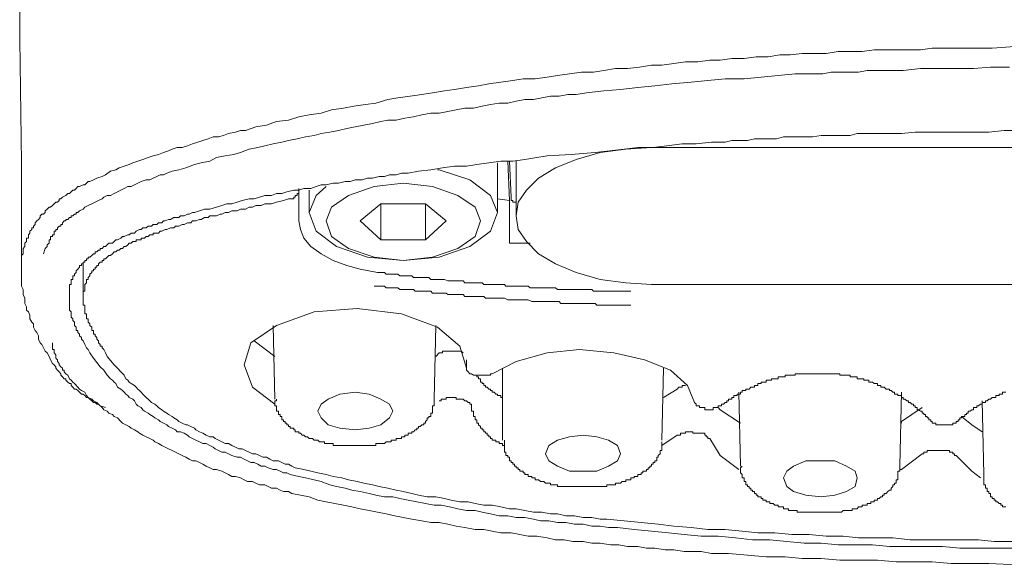
# Model space of a CAD drawing. Units: inches. Extents: x -614 to 804, y -650 to 475.
# Drawn here: x -252 to -235, y 126 to 135 of the extents above; entities that cross this region are included whole.
import ezdxf

# ---------------------------------------------------------------- set-up
doc = ezdxf.new("R2010")
doc.units = ezdxf.units.IN
doc.header["$MEASUREMENT"] = 0
doc.layers.add('图层 1', color=7, linetype='Continuous')

msp = doc.modelspace()

# ---------------------------------------------------------------- linework, layer by layer
at = {"layer": '图层 1', "color": 7, "lineweight": 9}
for points in [[(-251.678, 144.906), (-251.678, 144.386), (-251.708, 143.367), (-251.708, 142.319), (-251.708, 141.301), (-251.708, 140.283), (-251.708, 139.237), (-251.708, 138.191), (-251.708, 137.173), (-251.708, 136.127), (-251.708, 135.076), (-251.678, 132.984), (-251.678, 130.89)], [(-250.25, 128.829), (-250.341, 128.856), (-250.369, 128.887), (-250.399, 128.887), (-250.427, 128.915), (-250.457, 128.915), (-250.485, 128.945), (-250.516, 128.973), (-250.543, 129), (-250.574, 129), (-250.601, 129.031), (-250.632, 129.058), (-250.659, 129.058), (-250.69, 129.089), (-250.718, 129.117), (-250.748, 129.144), (-250.776, 129.144), (-250.806, 129.175), (-250.834, 129.202), (-250.834, 129.236), (-250.864, 129.236), (-250.892, 129.26), (-250.922, 129.294), (-250.922, 129.319), (-250.95, 129.319), (-250.98, 129.352), (-251.008, 129.377), (-251.008, 129.404), (-251.038, 129.435), (-251.066, 129.462), (-251.094, 129.496), (-251.094, 129.52), (-251.124, 129.554), (-251.152, 129.579), (-251.182, 129.637), (-251.21, 129.695), (-251.243, 129.756), (-251.274, 129.786), (-251.301, 129.844), (-251.332, 129.902), (-251.359, 129.93), (-251.387, 129.988), (-251.387, 130.046), (-251.418, 130.104), (-251.445, 130.135), (-251.476, 130.193), (-251.476, 130.251), (-251.503, 130.279), (-251.534, 130.337), (-251.534, 130.395), (-251.561, 130.453), (-251.592, 130.481), (-251.592, 130.539), (-251.619, 130.597), (-251.619, 130.627), (-251.619, 130.688), (-251.65, 130.746), (-251.65, 130.804), (-251.65, 130.832), (-251.678, 130.89), (-251.678, 130.948), (-251.678, 131.006), (-251.678, 131.037), (-251.678, 131.095), (-251.678, 131.153), (-251.678, 131.18), (-251.678, 131.211), (-251.678, 131.239), (-251.678, 131.269), (-251.678, 131.297), (-251.678, 131.327), (-251.678, 131.355), (-251.678, 131.382), (-251.678, 131.413), (-251.65, 131.441), (-251.65, 131.471), (-251.65, 131.499), (-251.65, 131.529), (-251.619, 131.562), (-251.619, 131.59), (-251.619, 131.62), (-251.592, 131.648), (-251.592, 131.676), (-251.592, 131.706), (-251.561, 131.706), (-251.561, 131.734), (-251.561, 131.764), (-251.534, 131.792), (-251.534, 131.822), (-251.503, 131.85), (-251.503, 131.88), (-251.476, 131.88), (-251.476, 131.908), (-251.445, 131.939), (-251.445, 131.966), (-251.418, 131.997), (-251.387, 132.024), (-251.359, 132.055), (-251.359, 132.082), (-251.332, 132.113), (-251.301, 132.113), (-251.274, 132.14), (-251.274, 132.171), (-251.243, 132.199), (-251.21, 132.229), (-251.182, 132.229), (-251.152, 132.257), (-251.124, 132.287), (-251.094, 132.315), (-251.066, 132.315), (-251.038, 132.345), (-251.038, 132.373), (-251.008, 132.373), (-250.98, 132.401), (-250.922, 132.431), (-250.892, 132.464), (-250.864, 132.464), (-250.834, 132.492), (-250.806, 132.522), (-250.776, 132.522), (-250.748, 132.55), (-250.718, 132.58), (-250.69, 132.58), (-250.632, 132.608), (-250.601, 132.608), (-250.574, 132.638), (-250.543, 132.666), (-250.516, 132.666), (-250.457, 132.694), (-250.399, 132.724), (-250.308, 132.752), (-250.25, 132.782), (-250.164, 132.84), (-250.076, 132.868), (-250.02, 132.899), (-249.932, 132.926), (-249.846, 132.957), (-249.788, 132.984), (-249.699, 133.015), (-249.616, 133.042), (-249.525, 133.073), (-249.442, 133.101), (-249.351, 133.128), (-249.265, 133.159), (-249.179, 133.186), (-249.121, 133.217), (-249.033, 133.242), (-248.947, 133.242), (-248.858, 133.275), (-248.773, 133.305), (-248.684, 133.333), (-248.598, 133.366), (-248.51, 133.391), (-248.421, 133.424), (-248.333, 133.424), (-248.247, 133.449), (-248.161, 133.482), (-248.045, 133.507), (-247.956, 133.535), (-247.871, 133.535), (-247.696, 133.593), (-247.519, 133.626), (-247.345, 133.684), (-247.143, 133.709), (-246.969, 133.767), (-246.794, 133.8), (-246.587, 133.825), (-246.413, 133.883), (-246.211, 133.914), (-246.036, 133.944), (-245.834, 133.972), (-245.66, 134), (-245.455, 134.058), (-245.284, 134.088), (-245.079, 134.116), (-244.877, 134.146), (-244.7, 134.174), (-244.495, 134.204), (-244.321, 134.232), (-244.119, 134.265), (-243.914, 134.293), (-243.74, 134.323), (-243.535, 134.351), (-243.333, 134.381), (-243.159, 134.409), (-242.954, 134.409), (-242.75, 134.44), (-242.575, 134.467), (-242.373, 134.498), (-242.169, 134.525), (-241.964, 134.525), (-241.79, 134.553), (-241.59, 134.583), (-241.388, 134.583), (-241.181, 134.611), (-240.979, 134.642), (-240.805, 134.642), (-240.6, 134.669), (-240.398, 134.7), (-240.19, 134.7), (-239.989, 134.727), (-239.814, 134.727), (-239.612, 134.758), (-239.405, 134.758), (-239.203, 134.785), (-238.998, 134.785), (-238.796, 134.816), (-238.622, 134.816), (-238.417, 134.843), (-238.212, 134.843), (-238.013, 134.843), (-237.808, 134.874), (-237.604, 134.874), (-237.402, 134.874), (-237.197, 134.902), (-237.025, 134.902), (-236.821, 134.902), (-236.616, 134.902), (-236.411, 134.902), (-236.209, 134.932), (-236.007, 134.932), (-235.598, 134.932), (-235.191, 134.932), (-234.809, 134.96)], [(-234.901, 134.611), (-235.219, 134.611), (-235.509, 134.583), (-235.803, 134.583), (-236.121, 134.583), (-236.411, 134.583), (-236.705, 134.553), (-237.025, 134.553), (-237.313, 134.553), (-237.46, 134.525), (-237.637, 134.525), (-237.781, 134.525), (-237.925, 134.525), (-238.068, 134.498), (-238.212, 134.498), (-238.359, 134.498), (-238.536, 134.498), (-238.827, 134.467), (-239.114, 134.44), (-239.405, 134.409), (-239.728, 134.409), (-240.019, 134.381), (-240.307, 134.351), (-240.63, 134.323), (-240.921, 134.293), (-241.209, 134.265), (-241.502, 134.232), (-241.79, 134.204), (-242.08, 134.174), (-242.257, 134.146), (-242.401, 134.146), (-242.548, 134.116), (-242.692, 134.116), (-242.838, 134.088), (-242.982, 134.058), (-243.131, 134.058), (-243.275, 134.03), (-243.419, 134), (-243.566, 134), (-243.71, 133.972), (-243.856, 133.944), (-244.003, 133.914), (-244.15, 133.914), (-244.293, 133.883), (-244.437, 133.856), (-244.584, 133.825), (-244.728, 133.825), (-244.877, 133.8), (-245.021, 133.767), (-245.168, 133.742), (-245.312, 133.709), (-245.455, 133.709), (-245.572, 133.684), (-245.715, 133.651), (-245.862, 133.626), (-246.009, 133.593), (-246.153, 133.568), (-246.296, 133.535), (-246.443, 133.507), (-246.587, 133.482), (-246.706, 133.449), (-246.853, 133.424), (-246.996, 133.391), (-247.143, 133.366), (-247.256, 133.333), (-247.403, 133.305), (-247.547, 133.275), (-247.666, 133.242), (-247.813, 133.217), (-247.956, 133.159), (-248.073, 133.128), (-248.217, 133.101), (-248.363, 133.073), (-248.479, 133.015), (-248.626, 132.984), (-248.742, 132.957), (-248.889, 132.899), (-249.005, 132.868), (-249.121, 132.84), (-249.207, 132.81), (-249.265, 132.782), (-249.323, 132.782), (-249.381, 132.752), (-249.442, 132.724), (-249.497, 132.694), (-249.558, 132.694), (-249.644, 132.666), (-249.699, 132.638), (-249.758, 132.608), (-249.816, 132.58), (-249.874, 132.58), (-249.932, 132.55), (-249.99, 132.522), (-250.048, 132.492), (-250.106, 132.464), (-250.164, 132.431), (-250.222, 132.431), (-250.28, 132.401), (-250.308, 132.373), (-250.369, 132.345), (-250.427, 132.315), (-250.485, 132.287), (-250.543, 132.257), (-250.601, 132.229), (-250.632, 132.199), (-250.69, 132.171), (-250.718, 132.14), (-250.748, 132.14), (-250.748, 132.113), (-250.776, 132.113), (-250.806, 132.082), (-250.834, 132.082), (-250.834, 132.055), (-250.864, 132.055), (-250.892, 132.024), (-250.922, 132.024), (-250.922, 131.997), (-250.95, 131.997), (-250.98, 131.966), (-250.98, 131.939), (-251.008, 131.939), (-251.008, 131.908), (-251.038, 131.908), (-251.066, 131.88), (-251.066, 131.85), (-251.094, 131.85), (-251.094, 131.822), (-251.124, 131.822), (-251.124, 131.792), (-251.124, 131.764), (-251.152, 131.764), (-251.152, 131.734), (-251.182, 131.734), (-251.182, 131.706), (-251.182, 131.676), (-251.21, 131.676), (-251.21, 131.648), (-251.21, 131.62), (-251.243, 131.59), (-251.243, 131.562), (-251.274, 131.529), (-251.301, 131.441)], [(-234.754, 133.535), (-234.989, 133.535), (-235.249, 133.507), (-235.482, 133.507), (-235.742, 133.507), (-236.007, 133.507), (-236.237, 133.507), (-236.5, 133.507), (-236.735, 133.482), (-236.879, 133.482), (-236.995, 133.482), (-237.111, 133.482), (-237.255, 133.482), (-237.371, 133.482), (-237.487, 133.482), (-237.604, 133.449), (-237.753, 133.449), (-237.867, 133.449), (-237.985, 133.449), (-238.096, 133.449), (-238.243, 133.424), (-238.359, 133.424), (-238.475, 133.424), (-238.622, 133.424), (-238.738, 133.424), (-238.854, 133.391), (-238.97, 133.391), (-239.114, 133.391), (-239.23, 133.391), (-239.347, 133.366), (-239.466, 133.366), (-239.612, 133.366), (-239.728, 133.333), (-239.845, 133.333), (-239.961, 133.333), (-240.221, 133.305), (-240.456, 133.305), (-240.716, 133.275), (-240.949, 133.242), (-241.209, 133.242), (-241.444, 133.217), (-241.933, 133.159)], [(-250.457, 129.667), (-250.516, 129.756), (-250.543, 129.814), (-250.574, 129.844), (-250.601, 129.902), (-250.632, 129.96), (-250.659, 129.988), (-250.659, 130.018), (-250.69, 130.046), (-250.69, 130.077), (-250.718, 130.104), (-250.718, 130.135), (-250.748, 130.135), (-250.748, 130.162), (-250.748, 130.193), (-250.776, 130.22), (-250.776, 130.251), (-250.776, 130.279), (-250.806, 130.306), (-250.806, 130.337), (-250.834, 130.364), (-250.834, 130.395), (-250.834, 130.422), (-250.834, 130.453), (-250.864, 130.481), (-250.864, 130.511), (-250.864, 130.539), (-250.864, 130.569), (-250.864, 130.597), (-250.864, 130.627), (-250.864, 130.658), (-250.864, 130.688), (-250.864, 130.716), (-250.864, 130.746), (-250.864, 130.774), (-250.864, 130.804), (-250.864, 130.832), (-250.864, 130.862), (-250.864, 130.89), (-250.864, 130.92), (-250.834, 130.92), (-250.834, 130.948), (-250.834, 130.978), (-250.834, 131.006), (-250.806, 131.006), (-250.806, 131.037), (-250.806, 131.064), (-250.776, 131.064), (-250.776, 131.095), (-250.748, 131.122), (-250.748, 131.153), (-250.718, 131.18), (-250.69, 131.211), (-250.69, 131.239), (-250.659, 131.239), (-250.659, 131.269), (-250.632, 131.269), (-250.632, 131.297), (-250.601, 131.297), (-250.601, 131.327), (-250.574, 131.327), (-250.574, 131.355), (-250.543, 131.355), (-250.543, 131.382), (-250.516, 131.382), (-250.485, 131.413), (-250.457, 131.441), (-250.427, 131.441), (-250.427, 131.471), (-250.399, 131.471), (-250.369, 131.499), (-250.341, 131.499), (-250.341, 131.529), (-250.308, 131.529), (-250.28, 131.562), (-250.25, 131.562), (-250.222, 131.59), (-250.192, 131.62), (-250.134, 131.62), (-250.106, 131.648), (-250.076, 131.676), (-250.048, 131.676), (-249.99, 131.706), (-249.962, 131.734), (-249.932, 131.734), (-249.874, 131.764), (-249.846, 131.764), (-249.816, 131.792), (-249.758, 131.792), (-249.73, 131.822), (-249.675, 131.85), (-249.644, 131.85), (-249.616, 131.88), (-249.558, 131.88), (-249.525, 131.908), (-249.467, 131.908), (-249.442, 131.939), (-249.381, 131.939), (-249.351, 131.966), (-249.293, 131.966), (-249.265, 131.997), (-249.235, 131.997), (-249.179, 132.024), (-249.149, 132.024), (-249.091, 132.055), (-249.063, 132.055), (-249.005, 132.055), (-248.975, 132.082), (-248.916, 132.082), (-248.858, 132.113), (-248.831, 132.113), (-248.773, 132.14), (-248.742, 132.14), (-248.656, 132.171), (-248.568, 132.199), (-248.479, 132.199), (-248.363, 132.229), (-248.275, 132.257), (-248.189, 132.287), (-248.103, 132.287), (-248.015, 132.315), (-247.929, 132.345), (-247.813, 132.373), (-247.724, 132.373), (-247.638, 132.401), (-247.547, 132.431), (-247.431, 132.431), (-247.345, 132.464), (-247.256, 132.464), (-247.171, 132.492), (-247.055, 132.522), (-246.969, 132.522), (-246.88, 132.55), (-246.764, 132.55), (-246.675, 132.58), (-246.587, 132.608), (-246.501, 132.608), (-246.385, 132.638), (-246.296, 132.638), (-246.18, 132.666), (-246.094, 132.666), (-246.009, 132.694), (-245.893, 132.694), (-245.804, 132.724), (-245.715, 132.724), (-245.602, 132.752), (-245.511, 132.752), (-245.428, 132.782), (-245.312, 132.782), (-245.226, 132.81), (-245.11, 132.81), (-244.935, 132.84), (-244.728, 132.868), (-244.526, 132.899), (-244.321, 132.926), (-244.119, 132.926), (-243.942, 132.957), (-243.74, 132.984), (-243.535, 133.015), (-243.333, 133.015), (-243.131, 133.042), (-242.924, 133.073), (-242.75, 133.101), (-242.343, 133.128), (-241.933, 133.159)], [(-240.979, 133.242), (-241.416, 133.217), (-241.848, 133.159), (-242.257, 133.042), (-242.606, 132.899), (-242.896, 132.724), (-243.101, 132.522), (-243.245, 132.315), (-243.275, 132.082)], [(-227.077, 133.242), (-240.979, 133.242)], [(-243.593, 132.14), (-243.593, 132.984)], [(-243.419, 133.015), (-243.391, 132.345)], [(-243.361, 132.401), (-243.391, 133.015)], [(-243.275, 132.082), (-243.275, 133.015)], [(-245.195, 131.327), (-244.584, 131.382), (-244.061, 131.562), (-243.71, 131.822), (-243.593, 132.14), (-243.71, 132.431), (-244.061, 132.694), (-244.584, 132.868), (-244.612, 132.868)], [(-245.195, 131.327), (-244.7, 131.382), (-244.266, 131.529), (-243.975, 131.734), (-243.884, 131.997), (-243.975, 132.229), (-244.266, 132.431), (-244.7, 132.58), (-245.195, 132.638), (-245.688, 132.58), (-246.122, 132.431), (-246.413, 132.229), (-246.501, 131.997), (-246.413, 131.734), (-246.122, 131.529), (-245.688, 131.382), (-245.195, 131.327), (-245.195, 131.327)], [(-247.143, 132.373), (-247.113, 132.373), (-247.085, 132.373), (-247.055, 132.373), (-247.055, 132.401), (-247.027, 132.401), (-247.027, 132.431), (-246.996, 132.431), (-246.996, 132.464), (-246.969, 132.464), (-246.969, 132.492), (-246.969, 132.522), (-246.969, 132.55)], [(-246.969, 132.55), (-246.969, 131.997)], [(-246.501, 132.58), (-246.675, 132.431), (-246.794, 132.14), (-246.675, 131.822), (-246.327, 131.562), (-245.804, 131.382), (-245.195, 131.327)], [(-246.794, 132.522), (-246.794, 132.14)], [(-250.222, 129.695), (-250.25, 129.756), (-250.28, 129.814), (-250.308, 129.844), (-250.308, 129.872), (-250.341, 129.872), (-250.341, 129.902), (-250.369, 129.93), (-250.369, 129.96), (-250.399, 129.988), (-250.399, 130.018), (-250.427, 130.046), (-250.427, 130.077), (-250.457, 130.077), (-250.457, 130.104), (-250.457, 130.135), (-250.485, 130.135), (-250.485, 130.162), (-250.485, 130.193), (-250.516, 130.22), (-250.516, 130.251), (-250.543, 130.279), (-250.543, 130.306), (-250.543, 130.337), (-250.574, 130.337), (-250.574, 130.364), (-250.574, 130.395), (-250.574, 130.422), (-250.601, 130.422), (-250.601, 130.453), (-250.601, 130.481), (-250.601, 130.511), (-250.601, 130.539), (-250.601, 130.569), (-250.632, 130.569), (-250.632, 130.597), (-250.632, 130.627), (-250.632, 130.658), (-250.632, 130.688), (-250.632, 130.716), (-250.632, 130.746), (-250.632, 130.774), (-250.632, 130.804), (-250.601, 130.804), (-250.601, 130.832), (-250.601, 130.862), (-250.601, 130.89), (-250.601, 130.92), (-250.574, 130.948), (-250.574, 130.978), (-250.574, 131.006), (-250.543, 131.006), (-250.543, 131.037), (-250.516, 131.064), (-250.516, 131.095), (-250.485, 131.122), (-250.485, 131.153), (-250.457, 131.153), (-250.457, 131.18), (-250.427, 131.18), (-250.427, 131.211), (-250.399, 131.211), (-250.399, 131.239), (-250.369, 131.239), (-250.369, 131.269), (-250.341, 131.297), (-250.308, 131.297), (-250.308, 131.327), (-250.28, 131.327), (-250.28, 131.355), (-250.25, 131.355), (-250.222, 131.382), (-250.192, 131.413), (-250.164, 131.413), (-250.134, 131.441), (-250.106, 131.471), (-250.076, 131.471), (-250.048, 131.499), (-250.02, 131.499), (-249.99, 131.529), (-249.962, 131.529), (-249.932, 131.562), (-249.907, 131.562), (-249.874, 131.59), (-249.846, 131.62), (-249.816, 131.62), (-249.788, 131.648), (-249.758, 131.648), (-249.73, 131.648), (-249.73, 131.676), (-249.699, 131.676), (-249.675, 131.676), (-249.644, 131.676), (-249.644, 131.706), (-249.616, 131.706), (-249.586, 131.706), (-249.558, 131.734), (-249.525, 131.734), (-249.497, 131.764), (-249.467, 131.764), (-249.442, 131.764), (-249.442, 131.792), (-249.414, 131.792), (-249.381, 131.792), (-249.351, 131.792), (-249.323, 131.822), (-249.293, 131.822), (-249.235, 131.85), (-249.207, 131.85), (-249.149, 131.88), (-249.091, 131.88), (-249.063, 131.908), (-249.005, 131.908), (-248.947, 131.939), (-248.916, 131.939), (-248.858, 131.966), (-248.8, 131.966), (-248.773, 131.997), (-248.715, 131.997), (-248.656, 132.024), (-248.626, 132.024), (-248.568, 132.055), (-248.51, 132.055), (-248.479, 132.082), (-248.421, 132.082), (-248.363, 132.082), (-248.305, 132.113), (-248.275, 132.113), (-248.217, 132.14), (-248.161, 132.14), (-248.103, 132.171), (-248.073, 132.171), (-248.015, 132.171), (-247.956, 132.199), (-247.898, 132.199), (-247.871, 132.199), (-247.813, 132.229), (-247.754, 132.229), (-247.696, 132.257), (-247.666, 132.257), (-247.608, 132.257), (-247.547, 132.287), (-247.431, 132.287), (-247.345, 132.315), (-247.229, 132.345), (-247.143, 132.373)], [(-245.572, 132.287), (-245.923, 131.997)], [(-244.816, 132.287), (-245.572, 132.287)], [(-245.572, 132.287), (-245.572, 131.676)], [(-244.468, 131.997), (-244.816, 132.287)], [(-244.816, 132.287), (-244.816, 131.676)], [(-243.391, 132.345), (-243.593, 132.373)], [(-243.391, 132.345), (-243.391, 131.62)], [(-243.361, 132.401), (-243.361, 132.373), (-243.361, 132.345), (-243.333, 132.345), (-243.333, 132.315), (-243.303, 132.315), (-243.275, 132.315)], [(-246.969, 131.997), (-246.938, 131.85), (-246.88, 131.706), (-246.764, 131.562), (-246.587, 131.441), (-246.385, 131.327), (-246.153, 131.239), (-245.923, 131.18), (-245.63, 131.122)], [(-245.923, 131.997), (-245.572, 131.676)], [(-244.816, 131.676), (-244.468, 131.997)], [(-243.275, 132.082), (-243.245, 131.85), (-243.101, 131.648), (-242.896, 131.441), (-242.606, 131.269), (-242.257, 131.122), (-241.848, 131.006), (-241.416, 130.948), (-240.979, 130.92)], [(-245.572, 131.676), (-244.816, 131.676)], [(-243.04, 131.62), (-243.131, 131.62), (-243.391, 131.62)], [(-250.632, 131.269), (-250.632, 130.716)], [(-245.63, 131.122), (-245.602, 131.122), (-245.572, 131.122), (-245.541, 131.122), (-245.511, 131.122), (-245.483, 131.095), (-245.455, 131.095), (-245.428, 131.095), (-245.397, 131.095), (-245.37, 131.095), (-245.312, 131.095), (-245.284, 131.095), (-245.253, 131.064), (-245.226, 131.064), (-245.195, 131.064), (-245.168, 131.064), (-245.137, 131.064), (-245.11, 131.064), (-245.079, 131.064), (-245.051, 131.064), (-245.021, 131.037), (-244.993, 131.037), (-244.963, 131.037), (-244.935, 131.037), (-244.877, 131.037), (-244.844, 131.037), (-244.816, 131.037), (-244.786, 131.037), (-244.758, 131.037), (-244.728, 131.006), (-244.7, 131.006), (-244.67, 131.006), (-244.642, 131.006), (-244.612, 131.006), (-244.584, 131.006), (-244.553, 131.006), (-244.526, 131.006), (-244.495, 131.006), (-244.437, 130.978), (-244.41, 130.978), (-244.379, 130.978), (-244.352, 130.978), (-244.321, 130.978), (-244.293, 130.978), (-244.266, 130.978), (-244.235, 130.978), (-244.208, 130.978), (-244.177, 130.978), (-244.15, 130.948), (-244.119, 130.948), (-244.091, 130.948), (-244.061, 130.948), (-244.003, 130.948), (-243.975, 130.948), (-243.942, 130.948), (-243.914, 130.948), (-243.884, 130.948), (-243.856, 130.948), (-243.826, 130.92), (-243.798, 130.92), (-243.768, 130.92), (-243.74, 130.92), (-243.71, 130.92), (-243.682, 130.92), (-243.652, 130.92), (-243.624, 130.92), (-243.566, 130.92), (-243.535, 130.92), (-243.508, 130.92), (-243.477, 130.92), (-243.45, 130.89), (-243.419, 130.89), (-243.391, 130.89), (-243.361, 130.89), (-243.333, 130.89), (-243.303, 130.89), (-243.275, 130.89), (-243.245, 130.89), (-243.217, 130.89), (-243.187, 130.89), (-243.131, 130.89), (-243.101, 130.89), (-243.073, 130.89), (-243.04, 130.862), (-243.01, 130.862), (-242.982, 130.862), (-242.954, 130.862), (-242.924, 130.862), (-242.896, 130.862), (-242.866, 130.862), (-242.838, 130.862), (-242.808, 130.862), (-242.78, 130.862), (-242.722, 130.862), (-242.692, 130.862), (-242.664, 130.862), (-242.633, 130.862), (-242.606, 130.862), (-242.575, 130.832), (-242.548, 130.832), (-242.517, 130.832), (-242.49, 130.832), (-242.459, 130.832), (-242.431, 130.832), (-242.401, 130.832), (-242.373, 130.832), (-242.343, 130.832), (-242.285, 130.832), (-242.257, 130.832), (-242.227, 130.832), (-242.199, 130.832), (-242.169, 130.832), (-242.138, 130.832), (-242.108, 130.832), (-242.08, 130.832), (-242.05, 130.832), (-242.022, 130.832), (-241.992, 130.832), (-241.964, 130.804), (-241.933, 130.804), (-241.875, 130.804), (-241.848, 130.804), (-241.82, 130.804), (-241.79, 130.804), (-241.765, 130.804), (-241.734, 130.804), (-241.707, 130.804), (-241.676, 130.804), (-241.649, 130.804), (-241.618, 130.804), (-241.59, 130.804), (-241.557, 130.804), (-241.532, 130.804), (-241.474, 130.804), (-241.444, 130.804), (-241.416, 130.804), (-241.388, 130.804), (-241.358, 130.804), (-241.33, 130.804)], [(-245.688, 130.89), (-245.63, 130.89), (-245.602, 130.89), (-245.572, 130.89), (-245.541, 130.89), (-245.511, 130.89), (-245.483, 130.862), (-245.455, 130.862), (-245.428, 130.862), (-245.397, 130.862), (-245.37, 130.862), (-245.339, 130.862), (-245.312, 130.862), (-245.284, 130.862), (-245.253, 130.832), (-245.226, 130.832), (-245.168, 130.832), (-245.137, 130.832), (-245.11, 130.832), (-245.079, 130.832), (-245.051, 130.832), (-245.021, 130.832), (-244.993, 130.804), (-244.963, 130.804), (-244.935, 130.804), (-244.905, 130.804), (-244.877, 130.804), (-244.844, 130.804), (-244.816, 130.804), (-244.786, 130.804), (-244.728, 130.804), (-244.7, 130.774), (-244.67, 130.774), (-244.642, 130.774), (-244.612, 130.774), (-244.584, 130.774), (-244.553, 130.774), (-244.526, 130.774), (-244.495, 130.774), (-244.468, 130.774), (-244.437, 130.746), (-244.41, 130.746), (-244.379, 130.746), (-244.352, 130.746), (-244.293, 130.746), (-244.266, 130.746), (-244.235, 130.746), (-244.208, 130.746), (-244.177, 130.746), (-244.15, 130.716), (-244.119, 130.716), (-244.091, 130.716), (-244.061, 130.716), (-244.033, 130.716), (-244.003, 130.716), (-243.975, 130.716), (-243.942, 130.716), (-243.914, 130.716), (-243.856, 130.716), (-243.826, 130.716), (-243.798, 130.688), (-243.768, 130.688), (-243.74, 130.688), (-243.71, 130.688), (-243.682, 130.688), (-243.652, 130.688), (-243.624, 130.688), (-243.593, 130.688), (-243.566, 130.688), (-243.535, 130.688), (-243.508, 130.688), (-243.477, 130.688), (-243.419, 130.658), (-243.391, 130.658), (-243.361, 130.658), (-243.333, 130.658), (-243.303, 130.658), (-243.275, 130.658), (-243.245, 130.658), (-243.217, 130.658), (-243.187, 130.658), (-243.159, 130.658), (-243.131, 130.658), (-243.101, 130.658), (-243.073, 130.658), (-243.01, 130.627), (-242.982, 130.627), (-242.954, 130.627), (-242.924, 130.627), (-242.896, 130.627), (-242.866, 130.627), (-242.838, 130.627), (-242.808, 130.627), (-242.78, 130.627), (-242.75, 130.627), (-242.722, 130.627), (-242.692, 130.627), (-242.664, 130.627), (-242.633, 130.627), (-242.575, 130.627), (-242.548, 130.627), (-242.517, 130.597), (-242.49, 130.597), (-242.459, 130.597), (-242.431, 130.597), (-242.401, 130.597), (-242.373, 130.597), (-242.343, 130.597), (-242.315, 130.597), (-242.285, 130.597), (-242.257, 130.597), (-242.227, 130.597), (-242.169, 130.597), (-242.138, 130.597), (-242.108, 130.597), (-242.08, 130.597), (-242.05, 130.597), (-242.022, 130.597), (-241.992, 130.597), (-241.964, 130.597), (-241.933, 130.597), (-241.906, 130.569), (-241.875, 130.569), (-241.848, 130.569), (-241.82, 130.569), (-241.765, 130.569), (-241.734, 130.569), (-241.707, 130.569), (-241.676, 130.569), (-241.649, 130.569), (-241.618, 130.569), (-241.59, 130.569), (-241.557, 130.569), (-241.532, 130.569), (-241.502, 130.569), (-241.474, 130.569), (-241.444, 130.569), (-241.416, 130.569), (-241.358, 130.569), (-241.33, 130.569)], [(-240.979, 130.92), (-227.077, 130.92)], [(-244.119, 129.496), (-244.235, 129.872), (-244.612, 130.193), (-245.226, 130.422), (-245.978, 130.511), (-246.706, 130.453), (-247.345, 130.22), (-247.782, 129.93), (-247.898, 129.554), (-247.754, 129.175), (-247.373, 128.887)], [(-247.403, 130.22), (-247.373, 128.973)], [(-244.67, 128.973), (-244.642, 130.22)], [(-251.152, 129.93), (-251.152, 129.902), (-251.152, 129.872), (-251.152, 129.844), (-251.152, 129.814), (-251.124, 129.814), (-251.124, 129.786), (-251.124, 129.756), (-251.094, 129.725), (-251.094, 129.695), (-251.094, 129.667), (-251.066, 129.637), (-251.066, 129.609), (-251.038, 129.579), (-251.038, 129.554), (-251.008, 129.52), (-250.98, 129.496), (-250.98, 129.462), (-250.95, 129.462), (-250.95, 129.435), (-250.922, 129.404), (-250.892, 129.377), (-250.864, 129.319), (-250.834, 129.294), (-250.806, 129.26), (-250.776, 129.236), (-250.718, 129.175), (-250.69, 129.144), (-250.659, 129.117), (-250.601, 129.089), (-250.574, 129.031), (-250.543, 129), (-250.485, 128.973), (-250.457, 128.945), (-250.399, 128.915), (-250.369, 128.887), (-250.308, 128.829), (-250.28, 128.793), (-250.222, 128.768), (-250.192, 128.735), (-250.134, 128.71), (-250.106, 128.677), (-250.048, 128.652), (-249.99, 128.594), (-249.962, 128.563), (-249.907, 128.536), (-249.846, 128.505), (-249.816, 128.477), (-249.758, 128.45), (-249.699, 128.419), (-249.675, 128.392), (-249.616, 128.361), (-249.558, 128.334), (-249.497, 128.303), (-249.442, 128.275), (-249.414, 128.245), (-249.351, 128.217), (-249.293, 128.187), (-249.235, 128.159), (-249.179, 128.129), (-249.121, 128.101), (-249.063, 128.071), (-249.005, 128.043), (-248.947, 128.013), (-248.889, 127.985), (-248.831, 127.955), (-248.773, 127.927), (-248.715, 127.927), (-248.656, 127.894), (-248.598, 127.866), (-248.54, 127.836), (-248.479, 127.808), (-248.421, 127.777), (-248.363, 127.777), (-248.275, 127.75), (-248.217, 127.719), (-248.161, 127.692), (-248.103, 127.661), (-248.045, 127.661), (-247.956, 127.634), (-247.898, 127.603), (-247.84, 127.576), (-247.754, 127.576), (-247.696, 127.545), (-247.638, 127.517), (-247.547, 127.517), (-247.489, 127.487), (-247.431, 127.459), (-247.345, 127.459), (-247.287, 127.429), (-247.229, 127.401), (-247.143, 127.401), (-247.085, 127.371), (-246.938, 127.343), (-246.794, 127.315), (-246.645, 127.257), (-246.501, 127.227), (-246.355, 127.199), (-246.211, 127.169), (-246.067, 127.141), (-245.923, 127.111), (-245.774, 127.083), (-245.63, 127.053), (-245.483, 127.025), (-245.339, 126.992), (-245.195, 126.964), (-245.051, 126.934), (-244.877, 126.906), (-244.728, 126.876), (-244.584, 126.876), (-244.437, 126.848), (-244.293, 126.817), (-244.15, 126.79), (-243.975, 126.759), (-243.826, 126.759), (-243.682, 126.732), (-243.535, 126.701), (-243.361, 126.701), (-243.217, 126.674), (-243.073, 126.643), (-242.924, 126.643), (-242.75, 126.616), (-242.606, 126.585), (-242.459, 126.585), (-242.315, 126.557), (-242.138, 126.557), (-241.992, 126.527), (-241.848, 126.527), (-241.676, 126.499), (-241.532, 126.499), (-241.388, 126.469), (-241.209, 126.469), (-241.065, 126.441), (-240.921, 126.441), (-240.747, 126.411), (-240.6, 126.411), (-240.426, 126.383), (-240.279, 126.383), (-240.132, 126.383), (-239.961, 126.353), (-239.814, 126.353), (-239.67, 126.353), (-239.347, 126.325), (-239.029, 126.297), (-238.71, 126.297), (-238.417, 126.267), (-238.096, 126.267), (-237.781, 126.239), (-237.46, 126.239), (-237.139, 126.239), (-236.821, 126.209), (-236.527, 126.209), (-236.209, 126.209), (-235.891, 126.181), (-235.567, 126.181), (-235.249, 126.181), (-234.638, 126.151)], [(-247.373, 129.695), (-247.724, 129.96)], [(-244.293, 129.786), (-244.321, 129.786), (-244.352, 129.786), (-244.379, 129.786), (-244.41, 129.786), (-244.437, 129.786), (-244.468, 129.786), (-244.495, 129.786), (-244.526, 129.786), (-244.526, 129.756), (-244.553, 129.756), (-244.584, 129.756)], [(-244.293, 129.786), (-244.266, 129.786), (-244.235, 129.786), (-244.208, 129.786)], [(-244.208, 129.786), (-244.177, 129.756)], [(-240.249, 128.915), (-240.368, 129.202), (-240.658, 129.462), (-241.095, 129.637), (-241.618, 129.756), (-242.199, 129.814), (-242.75, 129.756), (-243.275, 129.609), (-243.682, 129.404)], [(-234.58, 126.441), (-235.161, 126.441), (-235.451, 126.441), (-235.742, 126.441), (-236.035, 126.469), (-236.326, 126.469), (-236.616, 126.469), (-236.937, 126.469), (-237.227, 126.499), (-237.518, 126.499), (-237.808, 126.499), (-238.096, 126.527), (-238.387, 126.527), (-238.68, 126.557), (-238.97, 126.585), (-239.261, 126.585), (-239.554, 126.616), (-239.845, 126.643), (-240.132, 126.643), (-240.426, 126.674), (-240.688, 126.701), (-240.979, 126.732), (-241.272, 126.759), (-241.557, 126.79), (-241.707, 126.79), (-241.848, 126.817), (-241.992, 126.817), (-242.138, 126.848), (-242.285, 126.848), (-242.431, 126.876), (-242.575, 126.876), (-242.722, 126.906), (-242.866, 126.906), (-242.982, 126.934), (-243.131, 126.964), (-243.275, 126.964), (-243.419, 126.992), (-243.566, 126.992), (-243.71, 127.025), (-243.856, 127.053), (-243.975, 127.083), (-244.119, 127.083), (-244.266, 127.111), (-244.41, 127.141), (-244.553, 127.169), (-244.67, 127.169), (-244.816, 127.199), (-244.963, 127.227), (-245.11, 127.257), (-245.253, 127.285), (-245.37, 127.315), (-245.511, 127.315), (-245.66, 127.343), (-245.774, 127.371), (-245.923, 127.401), (-246.067, 127.429), (-246.18, 127.459), (-246.327, 127.487), (-246.443, 127.517), (-246.587, 127.576), (-246.706, 127.603), (-246.853, 127.634), (-246.969, 127.661), (-247.113, 127.692), (-247.171, 127.719), (-247.229, 127.719), (-247.287, 127.75), (-247.345, 127.777), (-247.403, 127.777), (-247.489, 127.808), (-247.547, 127.836), (-247.608, 127.836), (-247.666, 127.866), (-247.724, 127.894), (-247.782, 127.894), (-247.84, 127.927), (-247.898, 127.955), (-247.956, 127.985), (-248.015, 127.985), (-248.103, 128.013), (-248.161, 128.043), (-248.217, 128.071), (-248.275, 128.071), (-248.333, 128.101), (-248.391, 128.129), (-248.421, 128.159), (-248.479, 128.187), (-248.54, 128.217), (-248.598, 128.217), (-248.656, 128.245), (-248.715, 128.275), (-248.773, 128.303), (-248.831, 128.334), (-248.858, 128.361), (-248.916, 128.392), (-248.975, 128.419), (-249.033, 128.419), (-249.063, 128.45), (-249.121, 128.477), (-249.179, 128.505), (-249.207, 128.536), (-249.265, 128.563), (-249.323, 128.594), (-249.351, 128.621), (-249.414, 128.652), (-249.442, 128.677), (-249.497, 128.71), (-249.525, 128.735), (-249.586, 128.768), (-249.616, 128.793), (-249.644, 128.829), (-249.699, 128.856), (-249.73, 128.887), (-249.758, 128.945), (-249.788, 128.973), (-249.846, 129), (-249.874, 129.031), (-249.907, 129.058), (-249.932, 129.089), (-249.962, 129.117), (-249.99, 129.144), (-250.048, 129.175), (-250.076, 129.236), (-250.106, 129.26), (-250.134, 129.294), (-250.164, 129.319), (-250.222, 129.377), (-250.28, 129.462), (-250.341, 129.52), (-250.457, 129.667)], [(-234.58, 126.557), (-235.161, 126.557), (-235.424, 126.585), (-235.714, 126.585), (-236.007, 126.585), (-236.295, 126.585), (-236.586, 126.585), (-236.879, 126.616), (-237.169, 126.616), (-237.46, 126.616), (-237.723, 126.643), (-238.013, 126.643), (-238.301, 126.674), (-238.594, 126.674), (-238.885, 126.701), (-239.172, 126.701), (-239.438, 126.732), (-239.728, 126.759), (-240.019, 126.759), (-240.307, 126.79), (-240.6, 126.817), (-240.863, 126.848), (-241.151, 126.876), (-241.444, 126.906), (-241.734, 126.934), (-241.848, 126.934), (-241.992, 126.964), (-242.138, 126.964), (-242.285, 126.992), (-242.431, 126.992), (-242.575, 127.025), (-242.692, 127.025), (-242.838, 127.053), (-242.982, 127.053), (-243.131, 127.083), (-243.275, 127.111), (-243.391, 127.111), (-243.535, 127.141), (-243.682, 127.169), (-243.826, 127.169), (-243.975, 127.199), (-244.091, 127.227), (-244.235, 127.227), (-244.379, 127.257), (-244.495, 127.285), (-244.642, 127.315), (-244.786, 127.315), (-244.935, 127.343), (-245.051, 127.371), (-245.195, 127.401), (-245.312, 127.429), (-245.455, 127.459), (-245.602, 127.487), (-245.715, 127.517), (-245.862, 127.545), (-245.978, 127.576), (-246.122, 127.603), (-246.238, 127.634), (-246.385, 127.661), (-246.501, 127.692), (-246.645, 127.719), (-246.764, 127.75), (-246.88, 127.777), (-247.027, 127.808), (-247.085, 127.836), (-247.143, 127.866), (-247.198, 127.866), (-247.256, 127.894), (-247.315, 127.927), (-247.403, 127.927), (-247.461, 127.955), (-247.519, 127.985), (-247.577, 127.985), (-247.638, 128.013), (-247.696, 128.043), (-247.754, 128.043), (-247.813, 128.071), (-247.871, 128.101), (-247.929, 128.129), (-247.987, 128.129), (-248.045, 128.159), (-248.103, 128.187), (-248.161, 128.217), (-248.217, 128.217), (-248.275, 128.245), (-248.333, 128.275), (-248.391, 128.303), (-248.421, 128.334), (-248.479, 128.334), (-248.54, 128.361), (-248.598, 128.392), (-248.656, 128.419), (-248.715, 128.45), (-248.742, 128.477), (-248.8, 128.505), (-248.858, 128.536), (-248.889, 128.536), (-248.947, 128.563), (-249.005, 128.594), (-249.033, 128.621), (-249.091, 128.652), (-249.121, 128.677), (-249.179, 128.71), (-249.207, 128.735), (-249.265, 128.768), (-249.293, 128.793), (-249.351, 128.829), (-249.381, 128.856), (-249.414, 128.887), (-249.467, 128.915), (-249.497, 128.945), (-249.525, 128.973), (-249.558, 129), (-249.616, 129.058), (-249.644, 129.089), (-249.675, 129.117), (-249.699, 129.144), (-249.73, 129.175), (-249.758, 129.202), (-249.816, 129.236), (-249.846, 129.26), (-249.874, 129.294), (-249.907, 129.319), (-249.932, 129.377), (-249.99, 129.435), (-250.048, 129.496), (-250.106, 129.554), (-250.222, 129.695)], [(-244.584, 129.756), (-244.642, 129.695)], [(-244.119, 129.637), (-244.119, 129.496)], [(-243.975, 129.377), (-244.003, 129.377), (-244.033, 129.404), (-244.061, 129.404), (-244.091, 129.435), (-244.119, 129.462), (-244.119, 129.496)], [(-243.508, 129.496), (-243.508, 128.275)], [(-240.805, 128.275), (-240.774, 129.496)], [(-243.942, 129.377), (-243.975, 129.377)], [(-243.942, 129.377), (-243.914, 129.377), (-243.884, 129.377), (-243.856, 129.377), (-243.826, 129.377), (-243.798, 129.377), (-243.768, 129.377), (-243.74, 129.377), (-243.71, 129.377), (-243.71, 129.404), (-243.682, 129.404)], [(-243.942, 129.377), (-243.942, 129.352), (-243.914, 129.352), (-243.914, 129.319), (-243.884, 129.319), (-243.884, 129.294), (-243.884, 129.26), (-243.856, 129.26), (-243.856, 129.236), (-243.826, 129.236), (-243.826, 129.202), (-243.798, 129.202), (-243.798, 129.175), (-243.768, 129.175), (-243.74, 129.144), (-243.71, 129.144), (-243.71, 129.117), (-243.682, 129.117), (-243.682, 129.089), (-243.652, 129.089), (-243.624, 129.058), (-243.593, 129.058), (-243.593, 129.031), (-243.566, 129.031), (-243.535, 129.031), (-243.535, 129), (-243.508, 129)], [(-236.267, 128.621), (-236.267, 128.652), (-236.295, 128.652), (-236.295, 128.677), (-236.326, 128.677), (-236.326, 128.71), (-236.353, 128.71), (-236.353, 128.735), (-236.384, 128.735), (-236.384, 128.768), (-236.411, 128.768), (-236.442, 128.793), (-236.469, 128.793), (-236.469, 128.829), (-236.5, 128.829), (-236.5, 128.856), (-236.527, 128.856), (-236.527, 128.887), (-236.558, 128.887), (-236.586, 128.915), (-236.616, 128.915), (-236.616, 128.945), (-236.644, 128.945), (-236.674, 128.973), (-236.705, 128.973), (-236.705, 129), (-236.735, 129), (-236.735, 129.031), (-236.763, 129.031), (-236.793, 129.031), (-236.793, 129.058), (-236.821, 129.058), (-236.851, 129.058), (-236.851, 129.089), (-236.879, 129.089), (-236.909, 129.117), (-236.937, 129.117), (-236.937, 129.144), (-236.967, 129.144), (-236.995, 129.144), (-237.025, 129.175), (-237.053, 129.175), (-237.084, 129.175), (-237.084, 129.202), (-237.111, 129.202), (-237.139, 129.202), (-237.139, 129.236), (-237.169, 129.236), (-237.197, 129.236), (-237.227, 129.26), (-237.255, 129.26), (-237.286, 129.26), (-237.286, 129.294), (-237.313, 129.294), (-237.344, 129.294), (-237.371, 129.294), (-237.371, 129.319), (-237.402, 129.319), (-237.429, 129.319), (-237.46, 129.319), (-237.487, 129.319), (-237.487, 129.352), (-237.518, 129.352), (-237.546, 129.352), (-237.573, 129.352), (-237.604, 129.352), (-237.604, 129.377), (-237.637, 129.377), (-237.665, 129.377), (-237.695, 129.377), (-237.723, 129.377), (-237.753, 129.377), (-237.781, 129.377), (-237.781, 129.404), (-237.808, 129.404), (-237.836, 129.404), (-237.867, 129.404), (-237.894, 129.404), (-237.925, 129.404), (-237.952, 129.404), (-237.985, 129.404), (-238.013, 129.404), (-238.038, 129.404), (-238.068, 129.404), (-238.096, 129.404), (-238.127, 129.404), (-238.154, 129.404), (-238.185, 129.404), (-238.212, 129.404), (-238.243, 129.404), (-238.27, 129.404), (-238.301, 129.404), (-238.329, 129.404), (-238.359, 129.404), (-238.387, 129.404), (-238.417, 129.404), (-238.445, 129.404), (-238.475, 129.404), (-238.503, 129.404), (-238.536, 129.404), (-238.536, 129.377), (-238.564, 129.377), (-238.594, 129.377), (-238.622, 129.377), (-238.652, 129.377), (-238.68, 129.377), (-238.71, 129.377), (-238.71, 129.352), (-238.738, 129.352), (-238.768, 129.352), (-238.796, 129.352), (-238.827, 129.352), (-238.827, 129.319), (-238.854, 129.319), (-238.885, 129.319), (-238.912, 129.319), (-238.943, 129.319), (-238.943, 129.294), (-238.97, 129.294), (-238.998, 129.294), (-239.029, 129.294), (-239.029, 129.26), (-239.056, 129.26), (-239.087, 129.26), (-239.114, 129.26), (-239.114, 129.236), (-239.145, 129.236), (-239.172, 129.236), (-239.172, 129.202), (-239.203, 129.202), (-239.23, 129.202), (-239.23, 129.175), (-239.261, 129.175), (-239.289, 129.175), (-239.319, 129.144), (-239.347, 129.144), (-239.377, 129.144), (-239.377, 129.117), (-239.405, 129.117), (-239.438, 129.117), (-239.438, 129.089), (-239.466, 129.089), (-239.466, 129.058), (-239.496, 129.058), (-239.524, 129.058), (-239.524, 129.031), (-239.554, 129.031), (-239.582, 129.031), (-239.582, 129), (-239.612, 129), (-239.612, 128.973), (-239.64, 128.973), (-239.67, 128.973), (-239.67, 128.945), (-239.698, 128.945), (-239.698, 128.915), (-239.728, 128.915), (-239.756, 128.887), (-239.787, 128.887)], [(-240.542, 129.144), (-240.774, 129)], [(-240.398, 129.202), (-240.426, 129.202), (-240.456, 129.202), (-240.456, 129.175), (-240.484, 129.175), (-240.514, 129.175), (-240.542, 129.144)], [(-247.345, 128.973), (-247.345, 128.945), (-247.373, 128.945), (-247.373, 128.915), (-247.373, 128.887), (-247.373, 128.856), (-247.345, 128.856), (-247.345, 128.829), (-247.345, 128.793), (-247.345, 128.768), (-247.315, 128.768), (-247.315, 128.735), (-247.315, 128.71), (-247.287, 128.71), (-247.287, 128.677), (-247.256, 128.677), (-247.256, 128.652), (-247.256, 128.621), (-247.229, 128.621), (-247.229, 128.594), (-247.198, 128.594), (-247.198, 128.563), (-247.171, 128.563), (-247.171, 128.536), (-247.143, 128.536), (-247.143, 128.505), (-247.113, 128.505), (-247.113, 128.477), (-247.085, 128.477), (-247.055, 128.477), (-247.055, 128.45), (-247.027, 128.45), (-247.027, 128.419), (-246.996, 128.419), (-246.969, 128.419), (-246.969, 128.392), (-246.938, 128.392), (-246.911, 128.361), (-246.88, 128.361), (-246.853, 128.334), (-246.822, 128.334), (-246.794, 128.303), (-246.764, 128.303), (-246.736, 128.303), (-246.706, 128.275), (-246.675, 128.275), (-246.645, 128.275), (-246.617, 128.245), (-246.587, 128.245), (-246.559, 128.245), (-246.529, 128.245), (-246.529, 128.217), (-246.501, 128.217), (-246.471, 128.217), (-246.443, 128.217), (-246.413, 128.217), (-246.385, 128.217), (-246.385, 128.187), (-246.355, 128.187), (-246.327, 128.187), (-246.296, 128.187), (-246.269, 128.187), (-246.238, 128.187), (-246.211, 128.187), (-246.18, 128.187), (-246.153, 128.187), (-246.122, 128.187), (-246.094, 128.187)], [(-245.37, 128.768), (-245.428, 128.887), (-245.572, 128.973), (-245.774, 129.058), (-246.009, 129.089), (-246.269, 129.058), (-246.471, 128.973), (-246.587, 128.887), (-246.645, 128.768), (-246.587, 128.652), (-246.471, 128.536), (-246.269, 128.477), (-246.009, 128.45), (-245.774, 128.477), (-245.572, 128.536), (-245.428, 128.652), (-245.37, 128.768), (-245.37, 128.768)], [(-246.094, 128.187), (-246.067, 128.187), (-246.036, 128.187), (-246.009, 128.187), (-245.978, 128.187), (-245.951, 128.187), (-245.923, 128.187), (-245.893, 128.187), (-245.862, 128.187), (-245.834, 128.187), (-245.804, 128.187), (-245.774, 128.187), (-245.743, 128.187), (-245.715, 128.187), (-245.688, 128.187), (-245.66, 128.187), (-245.66, 128.217), (-245.63, 128.217), (-245.602, 128.217), (-245.572, 128.217), (-245.541, 128.217), (-245.511, 128.217), (-245.483, 128.245), (-245.455, 128.245), (-245.428, 128.245), (-245.397, 128.245), (-245.397, 128.275), (-245.37, 128.275), (-245.339, 128.275), (-245.312, 128.275), (-245.312, 128.303), (-245.284, 128.303), (-245.253, 128.303), (-245.226, 128.303), (-245.226, 128.334), (-245.195, 128.334), (-245.168, 128.334), (-245.168, 128.361), (-245.137, 128.361), (-245.11, 128.361), (-245.11, 128.392), (-245.079, 128.392), (-245.051, 128.392), (-245.051, 128.419), (-245.021, 128.419), (-244.993, 128.45), (-244.963, 128.45), (-244.963, 128.477), (-244.935, 128.477), (-244.935, 128.505), (-244.905, 128.505), (-244.877, 128.536), (-244.844, 128.536), (-244.844, 128.563), (-244.816, 128.563), (-244.816, 128.594), (-244.786, 128.621), (-244.786, 128.652), (-244.758, 128.652), (-244.758, 128.677), (-244.728, 128.677), (-244.728, 128.71), (-244.728, 128.735), (-244.7, 128.735), (-244.7, 128.768), (-244.7, 128.793), (-244.7, 128.829), (-244.7, 128.856), (-244.67, 128.856), (-244.67, 128.887), (-244.67, 128.915), (-244.67, 128.945), (-244.67, 128.973)], [(-244.293, 128.973), (-244.293, 129), (-244.321, 129), (-244.352, 129), (-244.379, 129), (-244.41, 129), (-244.437, 129), (-244.468, 129), (-244.468, 128.973), (-244.495, 128.973), (-244.526, 128.973), (-244.553, 128.973), (-244.553, 128.945), (-244.584, 128.945)], [(-244.293, 128.973), (-244.266, 128.973), (-244.235, 128.973), (-244.208, 128.973)], [(-244.208, 128.973), (-244.177, 128.973), (-244.15, 128.945), (-244.119, 128.945), (-244.091, 128.915), (-244.061, 128.915), (-244.061, 128.887), (-244.033, 128.887), (-244.033, 128.856)], [(-239.496, 129.089), (-239.466, 127.836)], [(-236.763, 127.836), (-236.735, 129.089)], [(-234.959, 129.089), (-234.989, 129.089), (-235.017, 129.089), (-235.017, 129.058), (-235.047, 129.058), (-235.075, 129.058), (-235.075, 129.031), (-235.103, 129.031), (-235.133, 129.031), (-235.133, 129), (-235.161, 129), (-235.191, 129), (-235.219, 128.973), (-235.249, 128.973), (-235.277, 128.945), (-235.307, 128.945), (-235.307, 128.915), (-235.335, 128.915), (-235.365, 128.915), (-235.365, 128.887), (-235.393, 128.887), (-235.424, 128.856), (-235.451, 128.856), (-235.451, 128.829), (-235.482, 128.829), (-235.509, 128.829), (-235.509, 128.793), (-235.54, 128.793), (-235.567, 128.768), (-235.598, 128.768), (-235.598, 128.735), (-235.626, 128.735), (-235.626, 128.71), (-235.656, 128.71), (-235.656, 128.677), (-235.684, 128.677), (-235.714, 128.677), (-235.714, 128.652), (-235.742, 128.652), (-235.742, 128.621), (-235.772, 128.621)], [(-235.365, 128.945), (-235.335, 127.692)], [(-244.033, 128.856), (-244.033, 128.829), (-244.033, 128.793), (-244.033, 128.768), (-244.003, 128.768), (-244.003, 128.735), (-244.003, 128.71), (-244.003, 128.677), (-243.975, 128.677), (-243.975, 128.652), (-243.975, 128.621), (-243.942, 128.621), (-243.942, 128.594), (-243.942, 128.563), (-243.914, 128.563), (-243.914, 128.536), (-243.884, 128.505), (-243.884, 128.477), (-243.856, 128.477), (-243.856, 128.45), (-243.826, 128.45), (-243.826, 128.419), (-243.798, 128.419), (-243.798, 128.392), (-243.768, 128.392), (-243.768, 128.361), (-243.74, 128.361), (-243.74, 128.334), (-243.71, 128.334), (-243.71, 128.303), (-243.682, 128.303), (-243.682, 128.275), (-243.652, 128.275), (-243.624, 128.275), (-243.624, 128.245), (-243.593, 128.245), (-243.566, 128.245), (-243.566, 128.217), (-243.535, 128.217), (-243.508, 128.217), (-243.508, 128.187), (-243.477, 128.187)], [(-240.249, 128.915), (-240.221, 128.887), (-240.221, 128.856), (-240.19, 128.856), (-240.163, 128.856), (-240.163, 128.829), (-240.132, 128.829), (-240.105, 128.829), (-240.074, 128.829), (-240.074, 128.793), (-240.047, 128.793)], [(-240.047, 128.793), (-240.019, 128.793), (-239.989, 128.793), (-239.961, 128.793), (-239.93, 128.793), (-239.93, 128.829), (-239.903, 128.829), (-239.872, 128.829), (-239.845, 128.829), (-239.845, 128.856), (-239.814, 128.856), (-239.787, 128.856), (-239.787, 128.887)], [(-240.047, 128.793), (-239.989, 128.793)], [(-239.466, 128.563), (-239.814, 128.793), (-239.845, 128.829)], [(-236.384, 128.829), (-236.735, 128.594), (-236.735, 128.563)], [(-236.267, 128.621), (-236.237, 128.621), (-236.237, 128.594), (-236.209, 128.594), (-236.209, 128.563), (-236.179, 128.563), (-236.151, 128.563), (-236.151, 128.536), (-236.121, 128.536), (-236.093, 128.536), (-236.065, 128.536), (-236.035, 128.536)], [(-236.035, 128.536), (-236.007, 128.536), (-235.977, 128.536), (-235.949, 128.536), (-235.919, 128.536), (-235.891, 128.536), (-235.861, 128.536), (-235.861, 128.563), (-235.833, 128.563), (-235.803, 128.563), (-235.803, 128.594), (-235.772, 128.594), (-235.772, 128.621)], [(-235.714, 128.677), (-235.54, 128.536), (-235.365, 128.419)], [(-236.035, 128.536), (-235.977, 128.536)], [(-243.477, 128.275), (-243.477, 128.245), (-243.477, 128.217), (-243.477, 128.187), (-243.477, 128.159), (-243.477, 128.129), (-243.477, 128.101), (-243.477, 128.071), (-243.45, 128.071), (-243.45, 128.043), (-243.45, 128.013), (-243.419, 128.013), (-243.419, 127.985), (-243.391, 127.985), (-243.391, 127.955), (-243.391, 127.927), (-243.361, 127.927), (-243.361, 127.894), (-243.333, 127.894), (-243.333, 127.866), (-243.303, 127.866), (-243.303, 127.836), (-243.275, 127.836), (-243.275, 127.808), (-243.245, 127.808), (-243.245, 127.777), (-243.217, 127.777), (-243.217, 127.75), (-243.187, 127.75), (-243.159, 127.75), (-243.159, 127.719), (-243.131, 127.719), (-243.131, 127.692), (-243.101, 127.692), (-243.073, 127.692), (-243.073, 127.661), (-243.04, 127.661), (-243.01, 127.661), (-243.01, 127.634), (-242.982, 127.634), (-242.954, 127.634), (-242.954, 127.603), (-242.924, 127.603), (-242.896, 127.603), (-242.866, 127.576), (-242.838, 127.576), (-242.808, 127.576), (-242.78, 127.545), (-242.75, 127.545), (-242.722, 127.545), (-242.692, 127.545), (-242.692, 127.517), (-242.664, 127.517), (-242.633, 127.517), (-242.606, 127.517), (-242.575, 127.517), (-242.575, 127.487), (-242.548, 127.487), (-242.517, 127.487), (-242.49, 127.487), (-242.459, 127.487), (-242.431, 127.487), (-242.401, 127.487), (-242.373, 127.487), (-242.343, 127.487), (-242.315, 127.487), (-242.285, 127.487), (-242.257, 127.487), (-242.227, 127.487)], [(-241.502, 128.043), (-241.557, 128.187), (-241.707, 128.275), (-241.906, 128.334), (-242.138, 128.361), (-242.373, 128.334), (-242.575, 128.275), (-242.722, 128.187), (-242.78, 128.043), (-242.722, 127.927), (-242.575, 127.836), (-242.373, 127.75), (-242.138, 127.75), (-241.906, 127.75), (-241.707, 127.836), (-241.557, 127.927), (-241.502, 128.043), (-241.502, 128.043)], [(-240.805, 128.187), (-240.542, 128.361)], [(-240.279, 128.392), (-240.279, 128.419), (-240.307, 128.419), (-240.34, 128.419), (-240.368, 128.419), (-240.398, 128.419), (-240.398, 128.392), (-240.426, 128.392), (-240.456, 128.392), (-240.484, 128.392), (-240.484, 128.361), (-240.514, 128.361), (-240.542, 128.361)], [(-240.279, 128.392), (-240.249, 128.392), (-240.221, 128.392), (-240.19, 128.392)], [(-239.989, 128.303), (-240.019, 128.303), (-240.019, 128.334), (-240.047, 128.334), (-240.047, 128.361), (-240.074, 128.361), (-240.074, 128.392), (-240.105, 128.392), (-240.132, 128.392), (-240.163, 128.392), (-240.19, 128.392)], [(-239.989, 128.303), (-239.814, 128.013), (-239.496, 127.777)], [(-242.227, 127.487), (-242.199, 127.487), (-242.138, 127.487), (-242.108, 127.487), (-242.08, 127.487), (-242.05, 127.487), (-242.022, 127.487), (-241.992, 127.487), (-241.964, 127.487), (-241.933, 127.487), (-241.906, 127.487), (-241.875, 127.487), (-241.848, 127.487), (-241.82, 127.487), (-241.79, 127.487), (-241.765, 127.487), (-241.734, 127.487), (-241.734, 127.517), (-241.707, 127.517), (-241.676, 127.517), (-241.649, 127.517), (-241.618, 127.517), (-241.59, 127.517), (-241.59, 127.545), (-241.557, 127.545), (-241.532, 127.545), (-241.502, 127.545), (-241.474, 127.576), (-241.444, 127.576), (-241.416, 127.576), (-241.416, 127.603), (-241.388, 127.603), (-241.358, 127.603), (-241.33, 127.603), (-241.33, 127.634), (-241.3, 127.634), (-241.272, 127.634), (-241.272, 127.661), (-241.242, 127.661), (-241.209, 127.661), (-241.209, 127.692), (-241.181, 127.692), (-241.151, 127.692), (-241.151, 127.719), (-241.123, 127.719), (-241.123, 127.75), (-241.095, 127.75), (-241.065, 127.75), (-241.065, 127.777), (-241.037, 127.777), (-241.037, 127.808), (-241.007, 127.808), (-241.007, 127.836), (-240.979, 127.836), (-240.979, 127.866), (-240.949, 127.866), (-240.949, 127.894), (-240.921, 127.894), (-240.921, 127.927), (-240.89, 127.927), (-240.89, 127.955), (-240.89, 127.985), (-240.863, 127.985), (-240.863, 128.013), (-240.832, 128.043), (-240.832, 128.071), (-240.832, 128.101), (-240.805, 128.101), (-240.805, 128.129), (-240.805, 128.159), (-240.805, 128.187), (-240.805, 128.217), (-240.805, 128.245)], [(-236.121, 128.101), (-236.151, 128.101), (-236.179, 128.101), (-236.209, 128.101), (-236.237, 128.101), (-236.267, 128.101), (-236.295, 128.101), (-236.295, 128.071), (-236.326, 128.071), (-236.353, 128.071), (-236.353, 128.043), (-236.384, 128.043)], [(-236.121, 128.101), (-236.093, 128.101), (-236.065, 128.101), (-236.035, 128.101)], [(-235.803, 128.013), (-235.833, 128.013), (-235.833, 128.043), (-235.861, 128.043), (-235.861, 128.071), (-235.891, 128.071), (-235.919, 128.071), (-235.919, 128.101), (-235.949, 128.101), (-235.977, 128.101), (-236.007, 128.101), (-236.035, 128.101)], [(-237.487, 127.634), (-237.518, 127.75), (-237.665, 127.836), (-237.867, 127.927), (-238.096, 127.927), (-238.359, 127.927), (-238.564, 127.836), (-238.68, 127.75), (-238.738, 127.634), (-238.68, 127.487), (-238.564, 127.401), (-238.359, 127.343), (-238.096, 127.315), (-237.867, 127.343), (-237.665, 127.401), (-237.518, 127.487), (-237.487, 127.634), (-237.487, 127.634)], [(-236.763, 127.777), (-236.735, 127.777), (-236.384, 128.043)], [(-235.803, 128.013), (-235.54, 127.75), (-235.393, 127.634)], [(-239.438, 127.836), (-239.466, 127.808), (-239.466, 127.777), (-239.466, 127.75), (-239.466, 127.719), (-239.438, 127.692), (-239.438, 127.661), (-239.438, 127.634), (-239.405, 127.634), (-239.405, 127.603), (-239.405, 127.576), (-239.377, 127.576), (-239.377, 127.545), (-239.377, 127.517), (-239.347, 127.517), (-239.347, 127.487), (-239.319, 127.487), (-239.319, 127.459), (-239.289, 127.459), (-239.289, 127.429), (-239.261, 127.429), (-239.261, 127.401), (-239.23, 127.401), (-239.23, 127.371), (-239.203, 127.371), (-239.203, 127.343), (-239.172, 127.343), (-239.172, 127.315), (-239.145, 127.315), (-239.114, 127.315), (-239.114, 127.285), (-239.087, 127.285), (-239.087, 127.257), (-239.056, 127.257), (-239.029, 127.257), (-239.029, 127.227), (-238.998, 127.227), (-238.97, 127.227), (-238.97, 127.199), (-238.943, 127.199), (-238.912, 127.199), (-238.885, 127.169), (-238.854, 127.169), (-238.827, 127.169), (-238.827, 127.141), (-238.796, 127.141), (-238.768, 127.141), (-238.738, 127.141), (-238.738, 127.111), (-238.71, 127.111), (-238.68, 127.111), (-238.652, 127.111), (-238.652, 127.083), (-238.622, 127.083), (-238.594, 127.083), (-238.564, 127.083), (-238.536, 127.083), (-238.503, 127.083), (-238.503, 127.053), (-238.475, 127.053), (-238.445, 127.053), (-238.417, 127.053), (-238.387, 127.053), (-238.359, 127.053), (-238.329, 127.053), (-238.301, 127.053), (-238.27, 127.053), (-238.243, 127.053), (-238.212, 127.053), (-238.185, 127.053)], [(-238.185, 127.053), (-238.154, 127.053), (-238.127, 127.053), (-238.096, 127.053), (-238.068, 127.053), (-238.038, 127.053), (-238.013, 127.053), (-237.985, 127.053), (-237.952, 127.053), (-237.925, 127.053), (-237.894, 127.053), (-237.867, 127.053), (-237.836, 127.053), (-237.808, 127.053), (-237.781, 127.053), (-237.753, 127.053), (-237.723, 127.083), (-237.695, 127.083), (-237.665, 127.083), (-237.637, 127.083), (-237.604, 127.083), (-237.573, 127.083), (-237.573, 127.111), (-237.546, 127.111), (-237.518, 127.111), (-237.487, 127.111), (-237.46, 127.141), (-237.429, 127.141), (-237.402, 127.141), (-237.402, 127.169), (-237.371, 127.169), (-237.344, 127.169), (-237.313, 127.169), (-237.313, 127.199), (-237.286, 127.199), (-237.255, 127.199), (-237.255, 127.227), (-237.227, 127.227), (-237.197, 127.227), (-237.197, 127.257), (-237.169, 127.257), (-237.139, 127.257), (-237.139, 127.285), (-237.111, 127.285), (-237.084, 127.315), (-237.053, 127.315), (-237.053, 127.343), (-237.025, 127.343), (-237.025, 127.371), (-236.995, 127.371), (-236.967, 127.401), (-236.937, 127.429), (-236.909, 127.429), (-236.909, 127.459), (-236.879, 127.487), (-236.879, 127.517), (-236.851, 127.517), (-236.851, 127.545), (-236.821, 127.545), (-236.821, 127.576), (-236.821, 127.603), (-236.793, 127.603), (-236.793, 127.634), (-236.793, 127.661), (-236.793, 127.692), (-236.793, 127.719), (-236.793, 127.75), (-236.763, 127.75), (-236.763, 127.777), (-236.763, 127.808), (-236.763, 127.836)], [(-235.335, 127.692), (-235.335, 127.661), (-235.335, 127.634), (-235.335, 127.603), (-235.335, 127.576), (-235.335, 127.545), (-235.335, 127.517), (-235.307, 127.517), (-235.307, 127.487), (-235.307, 127.459), (-235.277, 127.459), (-235.277, 127.429), (-235.277, 127.401), (-235.249, 127.401), (-235.249, 127.371), (-235.219, 127.371), (-235.219, 127.343), (-235.219, 127.315), (-235.191, 127.315), (-235.191, 127.285), (-235.161, 127.285), (-235.161, 127.257), (-235.133, 127.257), (-235.133, 127.227), (-235.103, 127.227), (-235.075, 127.199), (-235.047, 127.199), (-235.047, 127.169), (-235.017, 127.169), (-235.017, 127.141), (-234.989, 127.141), (-234.959, 127.141)]]:
    msp.add_lwpolyline(points, dxfattribs=at)

doc.saveas('drawing.dxf')
